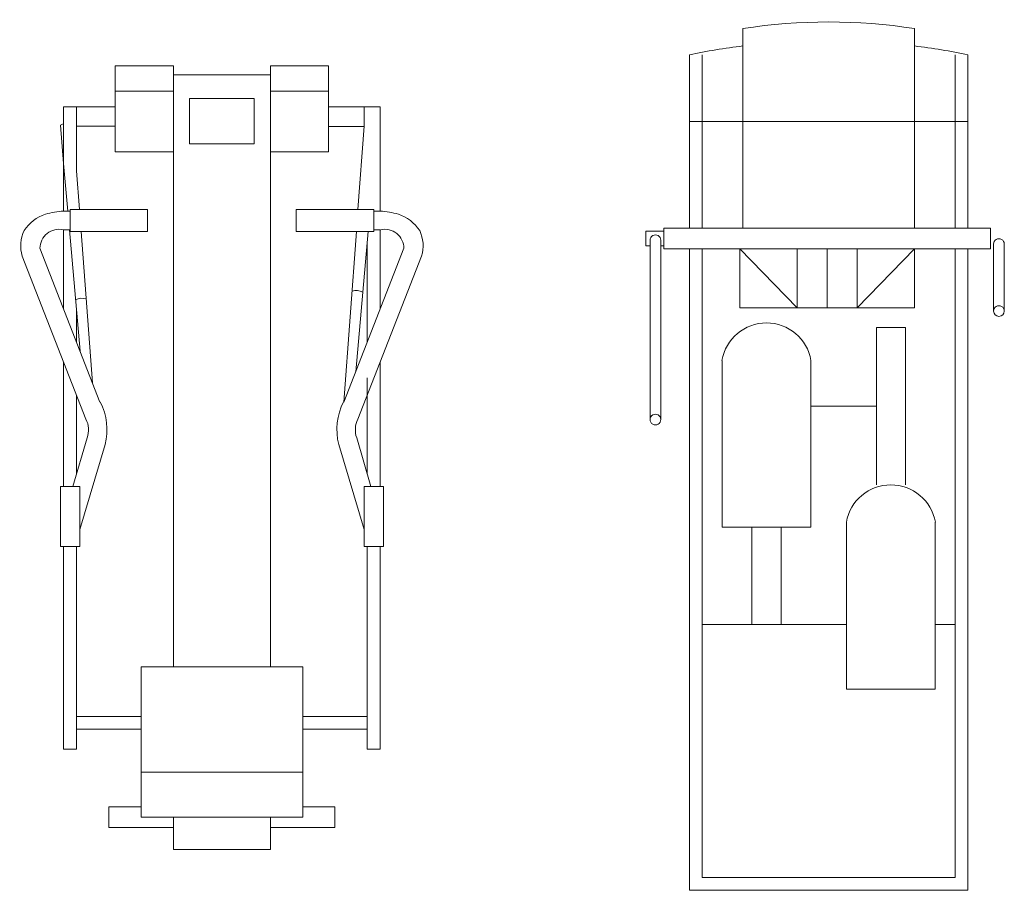
# Model space of a CAD drawing. Units: inches. Extents: x 4780 to 6263, y 2191 to 6767.
# Drawn here: x 5704 to 5921, y 5987 to 6179 of the extents above; entities that cross this region are included whole.
import ezdxf

# ---------------------------------------------------------------- set-up
doc = ezdxf.new("R2010")
doc.units = ezdxf.units.IN
doc.header["$MEASUREMENT"] = 0
doc.layers.add('a_MUEBLE', color=3, linetype='Continuous', lineweight=5)

# ---------------------------------------------------------------- blocks, each defined once
blk = doc.blocks.new('ca_gimnas08')
at = {"layer": 'a_MUEBLE'}
for points in [[(-10.71, 40.43), (-10.71, 173.35), (-23.57, 173.35), (-23.57, 154.29), (-10.71, 154.29)], [(10.71, 40.43), (10.71, 173.35), (23.57, 173.35), (23.57, 154.29), (10.71, 154.29)], [(-10.71, 171.38), (10.71, 171.38)], [(-23.57, 164.27), (-35, 164.27), (-35, 141.21)], [(-31.51, 141.58), (-32.14, 150.08), (-32.14, 164.27)], [(23.57, 159.95), (31.42, 159.95), (31.42, 164.27)], [(33.57, 141.22), (35, 141.21), (35, 164.27), (23.57, 164.27)], [(-34.08, 141.22), (-35, 151.75), (-35.66, 160.2), (-35.08, 160.5)], [(-32.14, 159.97), (-23.57, 159.97)], [(30.08, 141.58), (31.42, 159.97)], [(-33.57, 137.06), (-35, 137.06), (-35, 119.54)], [(-33.72, 137.06), (-31.37, 110.22)], [(-28.64, 103.22), (-31.15, 136.72)], [(32.32, 136.72), (29.6, 105.68)], [(33.57, 137.06), (35, 137.06), (35, 119.54)], [(32.14, 112.2), (32.14, 134.5)], [(-32.14, 112.2), (-32.14, 119.05)], [(-35, 80.32), (-35, 107.82)], [(35, 80.32), (35, 107.82)], [(32.14, 83.1), (32.14, 104.35)], [(-32.14, 83.1), (-32.14, 100.51)], [(35, 66.99), (35, 22.17), (32.14, 22.17), (32.14, 66.99)], [(-17.86, 29.44), (-32.14, 29.44)], [(32.14, 29.44), (17.86, 29.44)], [(-32.14, 26.58), (-17.86, 26.58)], [(17.86, 26.58), (32.14, 26.58)], [(10.71, 7.11), (10.71, 0), (-10.71, 0), (-10.71, 7.11)]]:
    blk.add_lwpolyline(points, dxfattribs=at)
at = {"layer": 'a_MUEBLE', "color": 8}
for points in [[(-10.71, 167.71), (-23.57, 167.71)], [(10.71, 167.71), (23.57, 167.71)], [(-17.86, 17.09), (17.86, 17.09)], [(-10.71, 4.87), (-25, 4.87), (-25, 9.43), (-17.86, 9.43)], [(17.86, 9.43), (25, 9.43), (25, 4.87), (10.71, 4.87)]]:
    blk.add_lwpolyline(points, dxfattribs=at)
blk.add_lwpolyline([(7.14, 156.1), (7.14, 166.14), (-7.14, 166.14), (-7.14, 156.1)], close=True, dxfattribs=at)
at = {"layer": 'a_MUEBLE'}
for points in [[(-33.57, 136.72), (-33.57, 141.58), (-16.43, 141.58), (-16.43, 136.72)], [(16.43, 136.72), (16.43, 141.58), (33.57, 141.58), (33.57, 136.72)], [(-31.43, 66.99), (-31.43, 80.32), (-35.71, 80.32), (-35.71, 66.99)], [(31.43, 66.99), (31.43, 80.32), (35.71, 80.32), (35.71, 66.99)], [(-35, 22.17), (-35, 66.99), (-32.14, 66.99), (-32.14, 22.17)], [(-17.86, 7.11), (-17.86, 40.43), (17.86, 40.43), (17.86, 7.11)]]:
    blk.add_lwpolyline(points, close=True, dxfattribs=at)
for points in [[(-32.96, 80.32), (-29.8, 91.08), (-29.8, 91.08, 0.20828), (-30.07, 95.18), (-30.07, 95.18), (-44.14, 131.23), (-44.14, 131.23, -0.188352), (-43.73, 136.91), (-43.73, 136.91, -0.163015), (-39.02, 140.52), (-39.02, 140.52, -0.049884), (-35, 141.21), (-35, 141.21), (-33.57, 141.22)], [(32.96, 80.32), (29.8, 91.08), (29.8, 91.08, -0.20828), (30.07, 95.18), (30.07, 95.18), (44.14, 131.23), (44.14, 131.23, 0.188352), (43.73, 136.91), (43.73, 136.91, 0.163015), (39.02, 140.52), (39.02, 140.52, 0.049884), (35, 141.21)], [(-26.99, 98.97), (-40.23, 132.98), (-40.23, 132.98, -0.475375), (-35.11, 137.08)], [(29.73, 136.72), (26.99, 98.97), (40.23, 132.98), (40.23, 132.98, 0.475375), (35.11, 137.08)], [(-31.43, 70.79), (-25.82, 89.54), (-25.82, 89.54, 0.178872), (-26.9, 99.02)], [(31.43, 70.79), (25.82, 89.54), (25.82, 89.54, -0.178872), (26.9, 99.02)]]:
    blk.add_lwpolyline(points, format="xyb", dxfattribs=at)
at = {"layer": 'a_MUEBLE', "color": 8}
for points in [[(-29.99, 121.77, 0.216578), (-32.36, 121.54)], [(31.14, 123.25, 0.216578), (28.77, 123.49)]]:
    blk.add_lwpolyline(points, format="xyb", dxfattribs=at)
blk = doc.blocks.new('ca_gimnas10')
at = {"layer": 'a_MUEBLE'}
for p, q in [((-18.99, 190.63), (-18.99, 186.76)), ((18.99, 190.63), (18.99, 186.76)), ((-30.8, 184.82), (-30.8, 146.46)), ((-27.97, 184.82), (-27.97, 146.46)), ((27.97, 184.82), (27.97, 146.46)), ((30.8, 184.82), (30.8, 146.46)), ((-36.47, 146.46), (35.81, 146.46)), ((-36.47, 146.46), (-36.47, 141.92)), ((35.81, 146.46), (35.81, 141.92)), ((-36.47, 145.8), (-40.44, 145.8)), ((-40.44, 145.8), (-40.44, 142.58)), ((-39.5, 143.81), (-39.5, 104.13)), ((-37.13, 143.81), (-37.13, 104.13)), ((-39.5, 142.58), (-40.44, 142.58)), ((-36.47, 142.58), (-37.13, 142.58)), ((-36.47, 141.92), (35.81, 141.92)), ((-30.8, 141.92), (-30.8, 0)), ((-27.97, 141.92), (-27.97, 2.83)), ((-19.65, 141.92), (-19.65, 128.88)), ((18.99, 141.92), (-19.65, 141.92)), ((18.99, 128.88), (18.99, 141.92)), ((27.97, 141.92), (27.97, 2.83)), ((30.8, 141.92), (30.8, 0)), ((36.47, 142.96), (36.47, 128.13)), ((38.83, 142.96), (38.83, 128.13)), ((-19.65, 128.88), (18.99, 128.88)), ((-23.58, 117.22), (-23.58, 80.31)), ((-3.91, 117.22), (-3.91, 80.31)), ((3.91, 81.41), (3.91, 44.5)), ((23.58, 81.41), (23.58, 44.5)), ((-23.58, 80.31), (-3.91, 80.31)), ((23.58, 44.5), (3.91, 44.5)), ((27.97, 2.83), (-27.97, 2.83)), ((30.8, 0), (-30.8, 0))]:
    blk.add_line(p, q, dxfattribs=at)
at = {"layer": 'a_MUEBLE', "color": 8}
for p, q in [((-18.99, 186.76), (-18.99, 146.46)), ((18.99, 186.76), (18.99, 146.46)), ((30.8, 170.08), (-30.8, 170.08)), ((-19.65, 141.92), (-6.99, 128.88)), ((-6.99, 128.88), (-6.99, 141.92)), ((-0.33, 128.88), (-0.33, 141.92)), ((6.33, 128.88), (6.33, 141.92)), ((18.99, 141.92), (6.33, 128.88)), ((10.54, 124.46), (10.54, 89.69)), ((16.96, 124.46), (10.54, 124.46)), ((16.96, 124.46), (16.96, 89.69)), ((10.54, 107.07), (-3.91, 107.07)), ((-16.96, 80.31), (-16.96, 58.77)), ((-10.54, 80.31), (-10.54, 58.77)), ((3.91, 58.77), (-27.97, 58.77)), ((27.97, 58.77), (23.58, 58.77))]:
    blk.add_line(p, q, dxfattribs=at)
at = {"layer": 'a_MUEBLE', "extrusion": (0, 0, -1)}
for centre, major_axis, start_param, end_param in [((0, 68.56), (87.35, -87.35), 3.772644, 4.081337), ((0, 34.51), (108.5, -108.5), 3.724861, 3.802894), ((0, 34.51), (-108.5, -108.5), 2.480292, 2.558324), ((-38.31, 143.81), (-0.835, -0.835), 0.785398, 3.926991), ((37.65, 142.96), (0.835, -0.835), 2.356194, 5.497787), ((37.65, 128.13), (0.835, -0.835), 2.356194, 5.497787), ((37.65, 128.13), (-0.835, -0.835), 3.926991, 7.068583), ((-13.75, 115.52), (-7.06, -7.06), 0.957119, 3.75527), ((-38.31, 104.13), (-0.835, -0.835), 0.785398, 3.926991), ((-38.31, 104.13), (0.835, -0.835), 5.497787, 8.63938), ((13.75, 79.71), (7.06, -7.06), 2.527915, 5.326066)]:
    blk.add_ellipse(centre, major_axis=major_axis, ratio=1, start_param=start_param, end_param=end_param, dxfattribs=at)

msp = doc.modelspace()

# ---------------------------------------------------------------- block references
for name, p in [('ca_gimnas10', (5882.39, 5986.62)), ('ca_gimnas08', (5748.23, 5995.66))]:
    msp.add_blockref(name, p)

doc.saveas('drawing.dxf')
